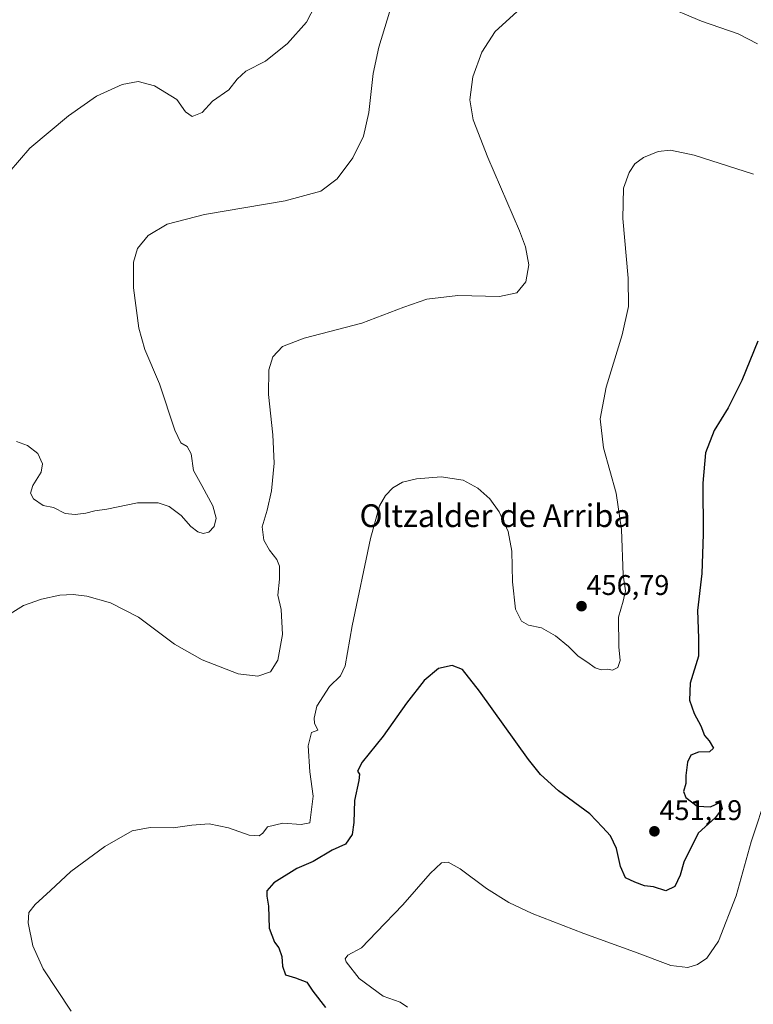
# Model space of a CAD drawing. Units: metres. Extents: x 587127 to 590574, y 4717413 to 4719770.
# Drawn here: x 589175 to 589433, y 4718557 to 4718904 of the extents above; entities that cross this region are included whole.
import ezdxf
from ezdxf.enums import TextEntityAlignment as Align

# ---------------------------------------------------------------- set-up
doc = ezdxf.new("R2010")
doc.units = ezdxf.units.M
doc.header["$MEASUREMENT"] = 0
for name, color, linetype, lineweight in [('Carátula', 7, 'Continuous', 5), ('Curva de nivel maestra', 36, 'Continuous', 30), ('Curva de nivel normal', 36, 'Continuous', 0), ('Punto de cota en terreno', 7, 'Continuous', 0), ('Rótulo de punto de cota en terreno', 19, 'Continuous', 0), ('Texto cartográfico', 19, 'Continuous', 0)]:
    doc.layers.add(name, color=color, linetype=linetype, lineweight=lineweight)
doc.styles.add('Arial', font='txt', dxfattribs={"height": 0.2})

# ---------------------------------------------------------------- blocks, each defined once
blk = doc.blocks.new('*U157')
at = {"layer": 'Curva de nivel normal', "color": 36, "linetype": 'Continuous', "lineweight": 0}
blk.add_polyline3d([(589193.35, 4718555.01, 455), (589183.5, 4718569.87, 455), (589179.78, 4718578.02, 455), (589178.22, 4718586.04, 455), (589178.46, 4718589.71, 455), (589180.65, 4718592.55, 455), (589186.1, 4718597.46, 455), (589193.24, 4718604.18, 455), (589205.12, 4718612.9, 455), (589214.74, 4718618.44, 455), (589221.17, 4718619.64, 455), (589229.27, 4718619.47, 455), (589235.84, 4718620.43, 455), (589241.93, 4718620.88, 455), (589248.71, 4718619.48, 455), (589255.96, 4718616.96, 455), (589259.5, 4718616.69, 455), (589260.77, 4718617.63, 455), (589262.44, 4718619.88, 455), (589267.78, 4718621.19, 455), (589274.31, 4718620.71, 455), (589277.36, 4718621.29, 455), (589278.54, 4718630.66, 455), (589277.37, 4718639.22, 455), (589276.74, 4718648.32, 455), (589277.86, 4718653.08, 455), (589280.09, 4718653.87, 455), (589279.02, 4718656.34, 455), (589278.82, 4718658.07, 455), (589279.76, 4718662.36, 455), (589284.24, 4718669.24, 455), (589288.16, 4718672.94, 455), (589289.81, 4718676.56, 455), (589292.24, 4718690.61, 455), (589298.68, 4718721.28, 455), (589301.83, 4718732.83, 455), (589303.93, 4718736.49, 455), (589306.56, 4718739.16, 455), (589309.93, 4718741.13, 455), (589314.85, 4718742.37, 455), (589323.56, 4718743, 455), (589331.3, 4718741.83, 455), (589336.48, 4718739.08, 455), (589340.63, 4718735.29, 455), (589344.01, 4718730.66, 455), (589347.17, 4718723.75, 455), (589348.39, 4718716.88, 455), (589348.61, 4718706.1, 455), (589349.76, 4718696.46, 455), (589351.79, 4718692.21, 455), (589354.32, 4718690.86, 455), (589358.81, 4718689.85, 455), (589363.79, 4718687.12, 455), (589368.37, 4718683.32, 455), (589371.78, 4718679.9, 455), (589374.78, 4718677.94, 455), (589377.75, 4718675.81, 455), (589379.92, 4718675.11, 455), (589382.1, 4718675.38, 455), (589383.9, 4718674.98, 455), (589385.67, 4718675.94, 455), (589386.55, 4718678.41, 455), (589386.07, 4718683.25, 455), (589385.99, 4718693.65, 455), (589387.59, 4718699.28, 455), (589388.37, 4718702.95, 455), (589387.66, 4718708.5, 455), (589387.01, 4718724.51, 455), (589385.1, 4718737.22, 455), (589380.65, 4718753.2, 455), (589379.56, 4718763.39, 455), (589381.67, 4718774.55, 455), (589387.24, 4718793.02, 455), (589389.51, 4718802.95, 455), (589389.34, 4718812.92, 455), (589387.51, 4718833.87, 455), (589387.74, 4718844.57, 455), (589389.73, 4718850.16, 455), (589391.77, 4718853.18, 455), (589394.78, 4718855.38, 455), (589399.97, 4718857.51, 455), (589404.26, 4718857.94, 455), (589412.57, 4718856.16, 455), (589433.46, 4718849.57, 455)], dxfattribs=at)
blk = doc.blocks.new('*U158')
at = {"layer": 'Curva de nivel normal', "color": 36, "linetype": 'Continuous', "lineweight": 0}
blk.add_polyline3d([(589280.56, 4718911.68, 470), (589276.17, 4718903.03, 470), (589269.43, 4718895.52, 470), (589261.78, 4718889.32, 470), (589254.82, 4718885.78, 470), (589251.77, 4718882.99, 470), (589248.87, 4718879.21, 470), (589243.05, 4718875.16, 470), (589239.49, 4718871.2, 470), (589235.87, 4718869.79, 470), (589233.59, 4718871.46, 470), (589230.46, 4718875.79, 470), (589222.68, 4718880.65, 470), (589216.96, 4718882.09, 470), (589211.32, 4718881.08, 470), (589202.25, 4718877.03, 470), (589192.35, 4718870, 470), (589178.83, 4718858.62, 470), (589171.55, 4718850.27, 470)], dxfattribs=at)
blk = doc.blocks.new('*U160')
at = {"layer": 'Curva de nivel normal', "color": 36, "linetype": 'Continuous', "lineweight": 0}
for points in [[(589170, 4718693.69, 460), (589176.57, 4718697.77, 460), (589182.83, 4718699.99, 460), (589189.36, 4718701.37, 460), (589194.09, 4718701.59, 460), (589198.89, 4718700.99, 460), (589207.21, 4718698.63, 460), (589216.98, 4718693.69, 460), (589229.73, 4718684.12, 460), (589239.4, 4718678.58, 460), (589252.05, 4718673.66, 460), (589259.02, 4718672.83, 460), (589263.44, 4718674.43, 460), (589266.11, 4718678.5, 460), (589267.76, 4718687.56, 460), (589267.26, 4718696.29, 460), (589266.06, 4718701.39, 460), (589266.62, 4718707.03, 460), (589266.64, 4718711.57, 460), (589265.73, 4718713.99, 460), (589263.12, 4718717.2, 460), (589261.14, 4718720.72, 460), (589260.55, 4718725.47, 460), (589262.26, 4718731.28, 460), (589263.8, 4718738.14, 460), (589264.77, 4718747.88, 460), (589264.36, 4718757.8, 460), (589262.73, 4718772.01, 460), (589262.88, 4718780.68, 460), (589264.31, 4718785.28, 460), (589267.71, 4718788.92, 460), (589275.34, 4718791.81, 460), (589295.62, 4718797.11, 460), (589310.45, 4718802.76, 460), (589318.52, 4718805.54, 460), (589329.38, 4718806.87, 460), (589344.1, 4718806.49, 460), (589350.16, 4718807.74, 460), (589353.38, 4718811.6, 460), (589354.45, 4718817.6, 460), (589353.26, 4718823.91, 460), (589351.17, 4718829.62, 460), (589339.95, 4718855.35, 460), (589334.78, 4718868.62, 460), (589333.66, 4718875.67, 460), (589334.7, 4718883.81, 460), (589337.9, 4718892.46, 460), (589342.5, 4718899.76, 460), (589350.16, 4718906.66, 460)], [(589401.24, 4718909.25, 460), (589415.23, 4718903.34, 460), (589428.1, 4718898.89, 460), (589434.92, 4718895.37, 460)]]:
    blk.add_polyline3d(points, dxfattribs=at)
blk = doc.blocks.new('*U163')
at = {"layer": 'Curva de nivel normal', "color": 36, "linetype": 'Continuous', "lineweight": 0}
blk.add_polyline3d([(589311.74, 4718556.35, 445), (589309.13, 4718558.16, 445), (589303.08, 4718560.24, 445), (589294.71, 4718566.48, 445), (589290.11, 4718572.39, 445), (589289.74, 4718573.45, 445), (589290.74, 4718574.72, 445), (589295.5, 4718577.33, 445), (589300.83, 4718582.78, 445), (589310.04, 4718592.36, 445), (589319.66, 4718603.4, 445), (589323.7, 4718607.16, 445), (589326.01, 4718607.4, 445), (589330.26, 4718605.11, 445), (589339.46, 4718598.18, 445), (589347.36, 4718593.19, 445), (589355.6, 4718589.33, 445), (589373.8, 4718582.27, 445), (589391.6, 4718575.88, 445), (589404.39, 4718571.08, 445), (589410.4, 4718570.34, 445), (589413.82, 4718571.4, 445), (589417, 4718573.62, 445), (589421.11, 4718579.63, 445), (589427.38, 4718595.62, 445), (589432.6, 4718614.62, 445), (589438.37, 4718631.96, 445)], dxfattribs=at)
blk = doc.blocks.new('*U169')
at = {"layer": 'Curva de nivel normal', "color": 36, "linetype": 'Continuous', "lineweight": 0}
blk.add_polyline3d([(589174.08, 4718755.41, 465), (589177.94, 4718754.08, 465), (589181.56, 4718751.24, 465), (589183.21, 4718747.64, 465), (589182.74, 4718744.61, 465), (589179.85, 4718739.95, 465), (589179.02, 4718737.28, 465), (589180.12, 4718735.29, 465), (589183.5, 4718732.93, 465), (589187.11, 4718732.18, 465), (589191.23, 4718730.15, 465), (589194.71, 4718729.82, 465), (589198.44, 4718730.22, 465), (589201.63, 4718731.07, 465), (589205.84, 4718731.61, 465), (589216.62, 4718733.84, 465), (589223.91, 4718733.89, 465), (589227.84, 4718732.61, 465), (589232.02, 4718729.46, 465), (589235.5, 4718725.6, 465), (589237.9, 4718723.61, 465), (589239.84, 4718723.06, 465), (589241.75, 4718723.57, 465), (589243.62, 4718725.49, 465), (589244.33, 4718728.46, 465), (589243.15, 4718732.81, 465), (589240.92, 4718736.9, 465), (589239.36, 4718740.02, 465), (589236.41, 4718745.29, 465), (589235.56, 4718751.07, 465), (589234.11, 4718753.66, 465), (589231.87, 4718754.98, 465), (589229.77, 4718759.46, 465), (589224.41, 4718775.75, 465), (589219.27, 4718787.87, 465), (589217.11, 4718795.29, 465), (589215.23, 4718809.52, 465), (589215.24, 4718818.6, 465), (589216.64, 4718823.38, 465), (589220.4, 4718827.89, 465), (589227.08, 4718831.95, 465), (589240.28, 4718835.28, 465), (589268.69, 4718840.1, 465), (589281.14, 4718843.5, 465), (589286.94, 4718847.94, 465), (589292.45, 4718855.27, 465), (589296.16, 4718862.94, 465), (589298.04, 4718871.27, 465), (589299.67, 4718884.94, 465), (589301.66, 4718894.27, 465), (589306.67, 4718910.93, 465)], dxfattribs=at)
blk = doc.blocks.new('*U172')
at = {"layer": 'Curva de nivel maestra', "color": 36, "linetype": 'Continuous', "lineweight": 30}
blk.add_polyline3d([(589435, 4718790.72, 450), (589429.38, 4718776.95, 450), (589424.52, 4718767.28, 450), (589419.6, 4718759.35, 450), (589416.6, 4718751.5, 450), (589415.65, 4718740.75, 450), (589415.82, 4718722.88, 450), (589415.24, 4718708.95, 450), (589413.78, 4718695.96, 450), (589414.13, 4718686.29, 450), (589414.08, 4718679.96, 450), (589411.16, 4718670.46, 450), (589411, 4718664.39, 450), (589412.56, 4718659.79, 450), (589414.9, 4718655.42, 450), (589416.27, 4718652.03, 450), (589417.89, 4718650.1, 450), (589419.34, 4718647.6, 450), (589417.96, 4718646.26, 450), (589414.16, 4718646.1, 450), (589411.47, 4718645.13, 450), (589410.29, 4718642.62, 450), (589409.63, 4718637.96, 450), (589409.62, 4718635.08, 450), (589408.87, 4718632.32, 450), (589409.66, 4718630.13, 450), (589413.63, 4718627.14, 450), (589418.33, 4718626.92, 450), (589421.82, 4718628.5, 450), (589422.47, 4718626.26, 450), (589420.06, 4718623.13, 450), (589414.04, 4718617.66, 450), (589409.01, 4718607.43, 450), (589407.72, 4718602.84, 450), (589405.74, 4718598.87, 450), (589402.66, 4718597.31, 450), (589398.3, 4718598.77, 450), (589395.12, 4718599.14, 450), (589391.76, 4718600.43, 450), (589388.41, 4718601.96, 450), (589386.66, 4718605.92, 450), (589385.29, 4718612.29, 450), (589383.18, 4718616.64, 450), (589380.32, 4718619.78, 450), (589375.87, 4718624.4, 450), (589364.8, 4718632.55, 450), (589358.5, 4718638.32, 450), (589354.33, 4718643.53, 450), (589337.03, 4718667.59, 450), (589331.02, 4718675.18, 450), (589327.39, 4718676.61, 450), (589322.64, 4718675.53, 450), (589317.62, 4718671.3, 450), (589311.38, 4718663.36, 450), (589303.13, 4718651.78, 450), (589295.74, 4718642.62, 450), (589294.08, 4718639.47, 450), (589294.75, 4718638.35, 450), (589294.58, 4718636.14, 450), (589293.01, 4718629.16, 450), (589292.84, 4718621.42, 450), (589292.18, 4718617.16, 450), (589289.86, 4718613.81, 450), (589285.24, 4718611.62, 450), (589278.51, 4718607.62, 450), (589272.7, 4718605.25, 450), (589264.64, 4718600.14, 450), (589262.18, 4718597.32, 450), (589262.19, 4718595.41, 450), (589262.78, 4718591.99, 450), (589263.06, 4718584.18, 450), (589264.9, 4718579.24, 450), (589266.37, 4718577.31, 450), (589267.51, 4718574.23, 450), (589267.71, 4718570.81, 450), (589268.74, 4718567.81, 450), (589272.31, 4718566.77, 450), (589276.27, 4718565.19, 450), (589278.42, 4718562, 450), (589282.83, 4718556.29, 450)], dxfattribs=at)
blk = doc.blocks.new('5PATER')
at = {"layer": 'Carátula', "linetype": 'Continuous', "lineweight": 5}
h = blk.add_hatch(color=250, dxfattribs=at)
edge = h.paths.add_edge_path()
edge.add_ellipse((0, 0.01), major_axis=(-1.33, -1.34), ratio=0.999422, start_angle=0, end_angle=360)

msp = doc.modelspace()

# ---------------------------------------------------------------- block references
at = {"layer": 'Curva de nivel maestra', "color": 36, "linetype": 'Continuous', "lineweight": 30}
msp.add_blockref('*U172', (0, 0), dxfattribs=at)
at = {"layer": 'Curva de nivel normal', "color": 36, "linetype": 'Continuous', "lineweight": 0}
for name in ['*U163', '*U160', '*U157', '*U169', '*U158']:
    msp.add_blockref(name, (0, 0), dxfattribs=at)
at = {"layer": 'Punto de cota en terreno', "linetype": 'Continuous', "lineweight": 0}
for p in [(589372.95, 4718697.5, 456.79), (589398.61, 4718618.28, 451.19)]:
    msp.add_blockref('5PATER', p, dxfattribs=at)

# ---------------------------------------------------------------- texts
at = {"layer": 'Rótulo de punto de cota en terreno', "color": 19, "linetype": 'Continuous', "lineweight": 0, "style": 'Arial'}
for s, p in [('456,79', (589374.71, 4718699.26)), ('451,19', (589400.37, 4718620.04))]:
    msp.add_text(s, height=7, dxfattribs=at).set_placement(p, align=Align.BOTTOM_LEFT)
at = {"layer": 'Texto cartográfico', "color": 19, "linetype": 'Continuous', "lineweight": 0, "style": 'Arial'}
msp.add_text('Oltzalder de Arriba', height=8, dxfattribs=at).set_placement((589342.57, 4718729.35), align=Align.MIDDLE_CENTER)

doc.saveas('drawing.dxf')
